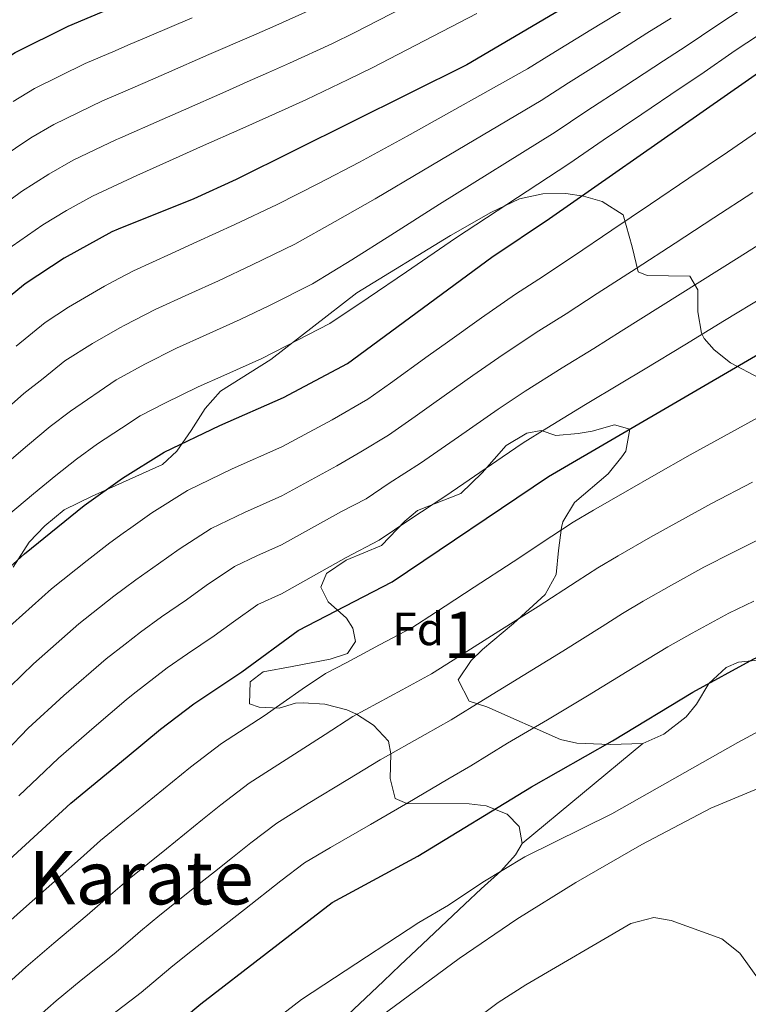
# Model space of a CAD drawing. Units: metres. Extents: x 593331 to 600187, y 4761456 to 4766179.
# Drawn here: x 595674 to 595831, y 4765414 to 4765626 of the extents above; entities that cross this region are included whole.
import ezdxf
from ezdxf.enums import TextEntityAlignment as Align

# ---------------------------------------------------------------- set-up
doc = ezdxf.new("R2010")
doc.units = ezdxf.units.M
doc.header["$MEASUREMENT"] = 0
doc.linetypes.add('DGN Style 3', pattern=[119.707, 85.505, -34.202])
for name, color, linetype, lineweight in [('Nivel 35', 7, 'Continuous', 0), ('Nivel 37', 7, 'Continuous', 0), ('Nivel 4', 7, 'Continuous', 0), ('Nivel 45', 7, 'Continuous', 0), ('Nivel 48', 7, 'Continuous', 0), ('Nivel 5', 7, 'Continuous', 0), ('Nivel 57', 7, 'Continuous', 0), ('Nivel 61', 7, 'Continuous', 0)]:
    doc.layers.add(name, color=color, linetype=linetype, lineweight=lineweight)
doc.styles.add('Style-Arial', font='txt')
doc.styles.add('Style-Arial Narrow', font='txt')
doc.styles.add('Style-Times New Roman', font='txt')

msp = doc.modelspace()

# ---------------------------------------------------------------- linework, layer by layer
at = {"layer": 'Nivel 35', "color": 92, "linetype": 'DGN Style 3', "lineweight": 0, "extrusion": (0.03551509024613621, 0.02945020560410372, 0.9989351148871907), "elevation": 162355.577443712, "flags": 128}
msp.add_lwpolyline([(3288010.811802473, -3496724.900229994), (3288010.811802475, -3496758.712464463)], dxfattribs=at)
at = {"layer": 'Nivel 35', "color": 92, "linetype": 'DGN Style 3', "lineweight": 0}
for points in [[(595833.370000001, 4765548.99, 881.63), (595827.120000001, 4765552.310000001, 884.6), (595823.5899999999, 4765555.09, 886.16), (595821.4200000018, 4765557.550000001, 886.94), (595820.8500000015, 4765558.67, 887.5600000000001), (595820.1099999994, 4765563.300000001, 889.9), (595820.0799999982, 4765568.01, 891.77), (595818.3900000006, 4765570.960000001, 893.49), (595809.1999999993, 4765571.07, 897.59), (595807.1999999993, 4765571.85, 898.8000000000001), (595805.9699999988, 4765577.279999999, 902.07), (595804.0100000016, 4765584.140000001, 904.41), (595799.4400000013, 4765586.99, 906.6), (595795.4400000013, 4765588.16, 911.9), (595791.6799999997, 4765588.699999999, 914.09), (595786.6900000013, 4765588.689999999, 914.4200000000001), (595781.6900000013, 4765587.609999999, 914.54), (595775.5, 4765584.609999999, 914.58), (595766.7699999996, 4765579.699999999, 914.58), (595746.5899999999, 4765567.35, 914.08), (595728.1099999994, 4765552.98, 916.07), (595717.2399999984, 4765546.189999999, 917.28), (595713.9400000013, 4765542.439999999, 917.47), (595710.8999999985, 4765537.699999999, 916.87), (595707.8500000015, 4765533.279999999, 916.87), (595704.7800000012, 4765530.42, 916.87), (595696.129999999, 4765526.529999999, 916.53), (595689.6099999994, 4765523.6, 916.27), (595683.6099999994, 4765520.619999999, 916.47), (595679.4100000001, 4765517.210000001, 916.01), (595676.0399999991, 4765513.689999999, 914.87), (595672.620000001, 4765508.290000001, 914.6)], [(595782.2300000004, 4765448.800000001, 853.78), (595781.5700000003, 4765452.470000001, 855.02), (595779, 4765455.18, 855.02), (595774.4699999988, 4765456.960000001, 856.53), (595770.8399999999, 4765457.369999999, 857.52), (595757.4200000018, 4765457.449999999, 858.77), (595754.8500000015, 4765458.550000001, 859.39), (595753.7800000012, 4765462.84, 861.76), (595753.9400000013, 4765468.109999999, 864.52), (595753.4200000018, 4765470.85, 865.95), (595750.2100000009, 4765474.27, 867.35), (595746.5300000012, 4765476.640000001, 869.88), (595744.4400000013, 4765477.59, 871.25), (595739.7199999988, 4765478.84, 874.0600000000001), (595735.0500000007, 4765479.140000001, 876.14), (595733.4100000001, 4765479.040000001, 876.4), (595729.8999999985, 4765477.99, 876.24), (595725.5799999982, 4765478.199999999, 876.24), (595723.5, 4765478.91, 876.24), (595723.6099999994, 4765483.640000001, 878.0500000000001), (595726.4200000018, 4765485.800000001, 878.27), (595732.7199999988, 4765486.949999999, 877.96), (595740.8599999994, 4765488.52, 876.5600000000001), (595744.6099999994, 4765489.73, 875.62), (595746.3500000015, 4765492.300000001, 876.24), (595745.7800000012, 4765495.17, 878.12), (595744.4100000001, 4765497.32, 878.12), (595740.4699999988, 4765500.82, 877.96), (595738.8599999994, 4765504, 879.21), (595740.120000001, 4765506.960000001, 879.99), (595744.3099999987, 4765509.84, 879.8000000000001), (595751.9100000001, 4765512.939999999, 879.52), (595756.9899999984, 4765518.24, 880.77), (595759.6999999993, 4765520.5, 881.08), (595769.0500000007, 4765524.189999999, 880.63), (595773.620000001, 4765528.619999999, 880.61), (595778.7899999991, 4765534.5, 880.61), (595783.2600000016, 4765537.119999999, 880.03), (595786.3599999994, 4765537.74, 879.21), (595789.4800000004, 4765536.640000001, 877.96), (595794.3200000003, 4765537.07, 876.8100000000001), (595797.3099999987, 4765537.57, 876.24), (595802.1000000015, 4765538.949999999, 875.9300000000001), (595805.4600000009, 4765538.01, 873.9), (595804.5399999991, 4765533.290000001, 872.6), (595803.7300000004, 4765532.09, 872.19), (595800.8000000007, 4765528.380000001, 870.54), (595793.4800000004, 4765522.210000001, 867.66), (595791.0100000016, 4765518.07, 866.29), (595790.7199999988, 4765516.84, 865.95), (595790.0399999991, 4765511.9, 865.49), (595789.5700000003, 4765506.76, 864.54), (595787.1900000013, 4765502.439999999, 863.9300000000001), (595780.370000001, 4765496.17, 863.45), (595773.6900000013, 4765490.619999999, 862.2), (595771.2199999988, 4765488.210000001, 861.4200000000001), (595768.4499999993, 4765484.040000001, 860.95), (595770.7899999991, 4765479.5, 859.71), (595774.6400000006, 4765478.24, 859.24), (595790.4899999984, 4765471.220000001, 856.4300000000001), (595794.0100000016, 4765470.439999999, 856.12), (595801.1999999993, 4765470.16, 854.09), (595808.2300000004, 4765470.359999999, 852.22)], [(595808.2300000004, 4765470.359999999, 852.22), (595812.7800000012, 4765472.369999999, 852.03), (595817.5500000007, 4765476.08, 852.21), (595819.7699999996, 4765478.810000001, 852.22), (595822.4600000009, 4765483.300000001, 852.37), (595826.1900000013, 4765486.699999999, 852.87), (595828.8299999982, 4765487.890000001, 853), (595832.9800000004, 4765488.32, 852.6800000000001)], [(595672.8599999994, 4765371.16, 848.47), (595675.3900000006, 4765368.48, 847.54), (595679.0799999982, 4765367.51, 845.66), (595684.2699999996, 4765367.68, 844.4200000000001), (595687.7699999996, 4765368.460000001, 842.39), (595691.6400000006, 4765371.4, 842.07), (595694.4499999993, 4765374.890000001, 841.9200000000001), (595696.4899999984, 4765381.640000001, 842.23), (595698.5799999982, 4765383.9, 842.76), (595699.9499999993, 4765385.300000001, 843.12), (595700.9800000004, 4765385.710000001, 843.1700000000001), (595704.879999999, 4765386.1, 842.23), (595709.9100000001, 4765385.58, 841.53), (595711.6799999997, 4765385.9, 841.45), (595720.2600000016, 4765389.060000001, 841.65), (595728.0399999991, 4765396.33, 840.83), (595752.3599999994, 4765419.23, 843.1700000000001), (595755.9499999993, 4765422.619999999, 843.89), (595759.4699999988, 4765425.949999999, 845.19), (595769.879999999, 4765435.779999999, 850.08), (595773.379999999, 4765439.07, 851.22), (595777.629999999, 4765442.859999999, 850.66), (595780.8000000007, 4765446.4, 852.57), (595782.2300000004, 4765448.800000001, 853.78)]]:
    msp.add_polyline3d(points, dxfattribs=at)
at = {"layer": 'Nivel 4', "color": 30, "linetype": 'Continuous', "lineweight": 30, "flags": 128}
for points, elevation in [([(595807.9800000004, 4765638.57), (595770.3299999982, 4765616.460000001), (595720.620000001, 4765591.720000001), (595711.5, 4765587.619999999), (595695.1900000013, 4765581.060000001), (595693.8500000015, 4765580.449999999), (595683.5599999987, 4765574.82), (595675.1999999993, 4765569.279999999), (595663.5199999996, 4765559.790000001)], 925), ([(595663.879999999, 4765501.16), (595675.0100000016, 4765511.199999999), (595687.870000001, 4765521.550000001), (595696.1099999994, 4765527.470000001), (595705.0899999999, 4765533.050000001), (595717.1099999994, 4765538.800000001), (595730.8099999987, 4765544.859999999), (595744.6000000015, 4765552.18), (595775.7399999984, 4765575.02), (595788.1499999985, 4765583.33), (595854.3299999982, 4765629.560000001)], 900), ([(595336.6499999985, 4765378.34), (595349.9800000004, 4765380.220000001), (595368.0500000007, 4765384.439999999), (595372.8900000006, 4765385.76), (595377.1000000015, 4765387.470000001), (595435.7800000012, 4765421.6), (595468.7199999988, 4765440.130000001), (595477.1600000001, 4765445.51), (595489.2800000012, 4765454.369999999), (595508.4600000009, 4765470.470000001), (595546.8200000003, 4765504.960000001), (595590.7899999991, 4765543.83), (595626.0500000007, 4765577.4), (595652.8599999994, 4765604.18), (595656.5799999982, 4765607.550000001), (595664.5100000016, 4765613.699999999), (595673, 4765619.07), (595684.4200000018, 4765624.74), (595694.370000001, 4765628.92)], 950), ([(595654.7899999991, 4765429.82), (595685.0199999996, 4765457.49), (595697.1400000006, 4765467.52), (595704.3200000003, 4765473.460000001), (595711.5300000012, 4765478.92), (595721.879999999, 4765485.810000001), (595734, 4765494.68), (595754.2300000004, 4765505.15), (595787.9299999997, 4765527.83), (595860.1900000013, 4765569.960000001), (595870.5199999996, 4765575.109999999), (595884.3200000003, 4765581), (595896.25, 4765587.699999999), (595905.6099999994, 4765591.24), (595927.1700000018, 4765597.65), (595938.4800000004, 4765603.02), (595954.0799999982, 4765609.75), (595981.7699999996, 4765622.380000001)], 875), ([(595666.6000000015, 4765374.65), (595674.870000001, 4765381.640000001), (595690.8999999985, 4765397.130000001), (595695, 4765400.59), (595698.25, 4765402.9), (595706, 4765408.43), (595713.0100000016, 4765414.300000001), (595741.3000000007, 4765436.1), (595759.7699999996, 4765446.09), (595784.2699999996, 4765461.01), (595801.6900000013, 4765470.949999999), (595819, 4765481.380000001), (595832.1700000018, 4765488.550000001), (595855.120000001, 4765498.540000001), (595858.9899999984, 4765499.609999999), (595865.5399999991, 4765502.02), (595913.7600000016, 4765526.869999999), (595956.8000000007, 4765545.42), (595976.0100000016, 4765554.51), (595984.879999999, 4765559.369999999)], 850)]:
    msp.add_lwpolyline(points, dxfattribs=dict(at, elevation=elevation))
at = {"layer": 'Nivel 5', "color": 30, "linetype": 'Continuous', "lineweight": 0, "flags": 128}
for points, elevation in [([(595666.2600000016, 4765583.24), (595674.3500000015, 4765589.140000001), (595680.2600000016, 4765592.880000001), (595685.5100000016, 4765595.9), (595694.8599999994, 4765600.33), (595695.5399999991, 4765600.65), (595704.6900000013, 4765604.68), (595709.2600000016, 4765606.699999999), (595718.4100000001, 4765610.720000001), (595722.9899999984, 4765612.74), (595727.5599999987, 4765614.76), (595732.1400000006, 4765616.77), (595741.2100000009, 4765620.98), (595746.2100000009, 4765623.390000001), (595769.4100000001, 4765635.380000001)], 935), ([(595669.3200000003, 4765517.689999999), (595677, 4765524.08), (595681.7800000012, 4765528.040000001), (595686.25, 4765531.529999999), (595690.7399999984, 4765534.83), (595695.9299999997, 4765538.220000001), (595699.9499999993, 4765540.85), (595705.2699999996, 4765543.609999999), (595712.4600000009, 4765547.130000001), (595717.9400000013, 4765549.57), (595726.1499999985, 4765553.220000001), (595731.5, 4765555.92), (595740.8200000003, 4765560.73), (595749.0899999999, 4765566.290000001), (595757.3500000015, 4765571.880000001), (595767.8999999985, 4765579.130000001), (595792.2899999991, 4765595.109999999), (595799.7100000009, 4765600.199999999), (595807.9899999984, 4765605.790000001), (595816.2699999996, 4765611.390000001), (595820.75, 4765614.380000001), (595828.1600000001, 4765619.49), (595833.1400000006, 4765622.83), (595840.5300000012, 4765627.970000001)], 905), ([(595669.7399999984, 4765596.300000001), (595676.4200000018, 4765600.710000001), (595681.3399999999, 4765603.619999999), (595691.8299999982, 4765608.68), (595694.6999999993, 4765609.92), (595701, 4765612.66), (595705.5899999999, 4765614.640000001), (595714.7699999996, 4765618.619999999), (595723.9400000013, 4765622.6), (595728.5300000012, 4765624.58), (595737.6499999985, 4765628.68)], 940), ([(595670.7300000004, 4765576.26), (595678.9499999993, 4765581.98), (595684.1000000015, 4765585.050000001), (595689.6799999997, 4765588.18), (595695.0300000012, 4765590.66), (595699.2399999984, 4765592.619999999), (595708.370000001, 4765596.710000001), (595712.9299999997, 4765598.75), (595722.0599999987, 4765602.83), (595731.1900000013, 4765606.92), (595735.75, 4765608.960000001), (595744.7699999996, 4765613.279999999), (595749.9200000018, 4765615.800000001), (595772.4699999988, 4765627.449999999)], 930), ([(595671.1999999993, 4765530.689999999), (595675.6900000013, 4765534.52), (595680.5700000003, 4765538.6), (595684.9100000001, 4765541.859999999), (595694.8000000007, 4765548.640000001), (595695.7399999984, 4765549.16), (595700.9400000013, 4765552.01), (595707.8099999987, 4765555.460000001), (595714.1900000013, 4765558.33), (595721.4800000004, 4765561.58), (595727.7800000012, 4765564.640000001), (595737.0399999991, 4765569.279999999), (595745.5199999996, 4765574.48), (595753.9699999988, 4765579.75), (595764.4200000018, 4765586.439999999), (595789.3200000003, 4765601.93), (595795.9600000009, 4765606.380000001), (595804.3299999982, 4765611.84), (595812.6999999993, 4765617.300000001), (595817.5599999987, 4765620.43), (595824.1799999997, 4765624.92), (595830.0399999991, 4765628.74)], 910), ([(595673.2399999984, 4765555.91), (595679.4699999988, 4765560.99), (595684.5100000016, 4765564.24), (595692.2800000012, 4765568.82), (595695.370000001, 4765570.460000001), (595698.5, 4765572.119999999), (595706.6999999993, 4765575.84), (595712.1600000001, 4765578.300000001), (595720.3299999982, 4765582.08), (595729.4899999984, 4765586.380000001), (595738.379999999, 4765590.880000001), (595747.2199999988, 4765595.49), (595757.4699999988, 4765601.07), (595783.3900000006, 4765615.57), (595788.4800000004, 4765618.74), (595797.0100000016, 4765623.939999999), (595805.5500000007, 4765629.130000001)], 920), ([(595669.6000000015, 4765541), (595674.879999999, 4765545.66), (595679.0700000003, 4765548.890000001), (595683.75, 4765552.689999999), (595689.6600000001, 4765556.439999999), (595695.5599999987, 4765559.810000001), (595696.6099999994, 4765560.41), (595703.1499999985, 4765563.790000001), (595710.4400000013, 4765567.08), (595716.8200000003, 4765569.939999999), (595724.0500000007, 4765573.359999999), (595733.2600000016, 4765577.83), (595741.9499999993, 4765582.68), (595750.6000000015, 4765587.619999999), (595760.9499999993, 4765593.75), (595786.3500000015, 4765608.75), (595792.2199999988, 4765612.560000001), (595800.6700000018, 4765617.890000001), (595809.120000001, 4765623.220000001), (595814.3599999994, 4765626.48)], 915), ([(595672.5799999982, 4765608.540000001), (595677.1700000018, 4765611.34), (595688.120000001, 4765616.710000001), (595694.5300000012, 4765619.439999999), (595697.3200000003, 4765620.630000001), (595701.9200000018, 4765622.59), (595711.120000001, 4765626.51)], 945), ([(595670.4200000018, 4765494.33), (595680.870000001, 4765503.65), (595688.5500000007, 4765509.76), (595693.4400000013, 4765513.58), (595696.3200000003, 4765515.609999999), (595697.9200000018, 4765516.74), (595702.4499999993, 4765520), (595710.1499999985, 4765524.84), (595719.7600000016, 4765529.439999999), (595730.4899999984, 4765534.189999999), (595741.2899999991, 4765540.01), (595749.0100000016, 4765544.439999999), (595753.8999999985, 4765547.93), (595762, 4765553.779999999), (595766.1600000001, 4765556.77), (595773.4800000004, 4765562), (595780.7699999996, 4765567.09), (595785.8200000003, 4765570.32), (595793.2899999991, 4765575.25), (595801.5799999982, 4765580.84), (595809.8599999994, 4765586.43), (595818.1499999985, 4765592.02), (595826.4400000013, 4765597.609999999), (595833.8599999994, 4765602.689999999)], 895), ([(595831.9299999997, 4765588.98), (595823.5500000007, 4765583.529999999), (595815.1799999997, 4765578.08), (595806.8000000007, 4765572.619999999), (595798.4299999997, 4765567.18), (595791.75, 4765562.85), (595785.8000000007, 4765559.16), (595778.1700000018, 4765554.09), (595771.6099999994, 4765549.529999999), (595763.2399999984, 4765543.609999999), (595759.1600000001, 4765540.720000001), (595753.4299999997, 4765536.720000001), (595747.5100000016, 4765533.1), (595742.3000000007, 4765530.15), (595730.4600000009, 4765523.65), (595722.4200000018, 4765520.09), (595715.2100000009, 4765516.640000001), (595708.3200000003, 4765512.189999999), (595703.9100000001, 4765509), (595699, 4765505.609999999), (595696.5199999996, 4765503.73), (595694.2899999991, 4765502.050000001), (595686.7300000004, 4765496.1), (595676.9600000009, 4765487.51), (595669.3299999982, 4765480.15)], 890), ([(595827.5899999999, 4765511.5), (595836.5500000007, 4765515.92), (595845.5199999996, 4765520.33), (595851.3000000007, 4765522.99), (595857.8999999985, 4765525.810000001), (595866.6799999997, 4765530.57), (595876.7300000004, 4765536.07), (595881.1900000013, 4765538.33), (595886.1999999993, 4765540.880000001), (595893.370000001, 4765544.41), (595901.9800000004, 4765548.52), (595912.2699999996, 4765553.58), (595918.7600000016, 4765556.18), (595926.1900000013, 4765559.119999999), (595935.5399999991, 4765562.640000001), (595941.1600000001, 4765564.68), (595946.75, 4765567.17), (595952.1799999997, 4765569.74), (595959.4400000013, 4765573.1), (595967.2399999984, 4765576.609999999), (595974.379999999, 4765580.35), (595981.5199999996, 4765584.609999999)], 860), ([(595837.4200000018, 4765580.35), (595828.9600000009, 4765575.040000001), (595820.4899999984, 4765569.720000001), (595812.0300000012, 4765564.41), (595803.5700000003, 4765559.1), (595797.6799999997, 4765555.369999999), (595790.8299999982, 4765551.24), (595782.8599999994, 4765546.18), (595777.0500000007, 4765542.300000001), (595768.5300000012, 4765536.380000001), (595760.3299999982, 4765530.66), (595753.620000001, 4765526.390000001), (595748.6400000006, 4765523.040000001), (595743.3200000003, 4765520.279999999), (595730.4299999997, 4765513.109999999), (595725.0700000003, 4765510.74), (595720.2600000016, 4765508.439999999), (595714.1799999997, 4765504.380000001), (595709.8999999985, 4765501.27), (595704.5599999987, 4765497.640000001), (595700.0399999991, 4765494.34), (595696.7300000004, 4765491.76), (595692.6000000015, 4765488.550000001), (595683.5, 4765480.699999999), (595675.8399999999, 4765473.66), (595671, 4765468.65)], 885), ([(595834.3599999994, 4765566.540000001), (595825.8099999987, 4765561.369999999), (595817.2600000016, 4765556.189999999), (595808.7100000009, 4765551.02), (595803.6000000015, 4765547.9), (595795.8599999994, 4765543.310000001), (595787.5599999987, 4765538.26), (595782.4899999984, 4765535.07), (595777.9499999993, 4765531.960000001), (595769.6999999993, 4765526.310000001), (595765.5700000003, 4765523.49), (595758.0700000003, 4765518.560000001), (595751.4400000013, 4765514.1), (595744.3299999982, 4765510.42), (595730.4100000001, 4765502.57), (595725.3200000003, 4765500.24), (595720.0500000007, 4765496.57), (595715.8900000006, 4765493.540000001), (595710.129999999, 4765489.66), (595705.7899999991, 4765486.630000001), (595698.4600000009, 4765481), (595696.9299999997, 4765479.720000001), (595690.0399999991, 4765473.880000001), (595682.3599999994, 4765467.17), (595678.0100000016, 4765463.07), (595673.8399999999, 4765459.07)], 880), ([(595728.3599999994, 4765410.359999999), (595734.6999999993, 4765415.24), (595741.8200000003, 4765419.92), (595759.9800000004, 4765431.85), (595766.3999999985, 4765435.540000001), (595773.7800000012, 4765440.529999999), (595782.8500000015, 4765445.93), (595801.5300000012, 4765455.220000001), (595828.6700000018, 4765470.58), (595841.8900000006, 4765477.66), (595853.2899999991, 4765482.619999999), (595865.5799999982, 4765487.08), (595876.4200000018, 4765490.48), (595881.0700000003, 4765492.34), (595895.7100000009, 4765500.369999999), (595905.1799999997, 4765504.619999999), (595925.3500000015, 4765514.619999999), (595934.8999999985, 4765518.57), (595938.2300000004, 4765520.32), (595956.4600000009, 4765526.48), (595973.3200000003, 4765533.02), (595977.8500000015, 4765535.16), (595981.0199999996, 4765537.130000001), (596010.2100000009, 4765558.07)], 845), ([(595835.9200000018, 4765542.119999999), (595827.1700000018, 4765537.290000001), (595818.4299999997, 4765532.460000001), (595810.6000000015, 4765528.029999999), (595805.3900000006, 4765525.060000001), (595797.6000000015, 4765520.560000001), (595793.25, 4765518), (595788.6600000001, 4765514.98), (595780.3099999987, 4765509.48), (595771.9299999997, 4765504.02), (595763.5500000007, 4765498.560000001), (595758.4699999988, 4765495.25), (595751.4899999984, 4765491.560000001), (595744.4800000004, 4765487.779999999), (595739.8900000006, 4765485.41), (595734.8599999994, 4765482.02), (595726.6400000006, 4765476.34), (595717.4899999984, 4765470.35), (595710.8099999987, 4765465.290000001), (595706.9100000001, 4765462.1), (595703.0300000012, 4765458.939999999), (595699.1600000001, 4765455.779999999), (595697.370000001, 4765454.33), (595691.4100000001, 4765449.470000001), (595687.0899999999, 4765445.619999999), (595682.7399999984, 4765441.75), (595675.4499999993, 4765435.359999999), (595668.7399999984, 4765429.369999999)], 870), ([(595831.8599999994, 4765526.6), (595823.0100000016, 4765521.98), (595816, 4765518.16), (595809.8900000006, 4765514.74), (595802.9499999993, 4765510.76), (595798.5700000003, 4765508.18), (595794.0599999987, 4765505.26), (595785.6600000001, 4765499.85), (595777.1799999997, 4765494.5), (595768.7300000004, 4765489.17), (595762.7100000009, 4765485.34), (595756.4100000001, 4765481.92), (595745.7899999991, 4765476.140000001), (595739.7699999996, 4765472.32), (595731.4100000001, 4765466.880000001), (595723.4400000013, 4765461.790000001), (595717.3000000007, 4765457.119999999), (595713.379999999, 4765453.970000001), (595705.5899999999, 4765447.699999999), (595697.5899999999, 4765441.26), (595693.5700000003, 4765437.790000001), (595688.5500000007, 4765433.42), (595681.3599999994, 4765427.390000001), (595675.3000000007, 4765422.18), (595669.2300000004, 4765416.74)], 865), ([(595676.4600000009, 4765410.210000001), (595681.870000001, 4765414.98), (595687.2600000016, 4765419.42), (595694.370000001, 4765425.09), (595697.8200000003, 4765428.050000001), (595700.0500000007, 4765429.960000001), (595704.1900000013, 4765433.41), (595712.0199999996, 4765439.619999999), (595715.9400000013, 4765442.73), (595719.8599999994, 4765445.83), (595723.7899999991, 4765448.949999999), (595729.3900000006, 4765453.220000001), (595736.1700000018, 4765457.41), (595744.6799999997, 4765462.619999999), (595751.6799999997, 4765466.869999999), (595761.3200000003, 4765472.290000001), (595766.9499999993, 4765475.43), (595773.9100000001, 4765479.779999999), (595782.4400000013, 4765484.99), (595791, 4765490.220000001), (595799.4600000009, 4765495.540000001), (595803.8900000006, 4765498.35), (595808.3000000007, 4765500.970000001), (595814.3900000006, 4765504.42), (595821.3900000006, 4765508.290000001), (595827.5899999999, 4765511.5)], 860), ([(595693.1700000018, 4765411.460000001), (595698.0399999991, 4765415.140000001), (595700.1799999997, 4765416.76), (595706.5300000012, 4765422.130000001), (595710.5799999982, 4765425.380000001), (595718.4600000009, 4765431.540000001), (595722.3999999985, 4765434.619999999), (595730.2800000012, 4765440.779999999), (595735.3399999999, 4765444.66), (595740.9299999997, 4765447.939999999), (595749.5799999982, 4765452.93), (595757.5799999982, 4765457.609999999), (595766.2399999984, 4765462.66), (595771.1900000013, 4765465.529999999), (595779.0899999999, 4765470.4), (595787.6999999993, 4765475.48), (595796.3399999999, 4765480.58), (595804.8599999994, 4765485.83), (595809.2100000009, 4765488.52), (595813.6499999985, 4765491.18), (595818.8900000006, 4765494.1), (595826.7800000012, 4765498.42), (595832.1799999997, 4765501.02)], 855), ([(595737.9699999988, 4765401.380000001), (595768.6499999985, 4765424.1), (595781.0799999982, 4765432.52), (595793.8099999987, 4765440.470000001), (595808.0199999996, 4765448.609999999), (595822.870000001, 4765456.460000001), (595844.4400000013, 4765465.41)], 840), ([(595753.4200000018, 4765396.939999999), (595777.0899999999, 4765414.640000001), (595783, 4765418.380000001), (595805.6600000001, 4765431.59), (595810.6000000015, 4765432.869999999), (595814.3200000003, 4765432.279999999), (595825.2399999984, 4765428.279999999), (595829.129999999, 4765425.210000001), (595833.5300000012, 4765419.109999999), (595835.0799999982, 4765415.59), (595834.7399999984, 4765407.529999999)], 835)]:
    msp.add_lwpolyline(points, dxfattribs=dict(at, elevation=elevation))
at = {"layer": 'Nivel 57', "color": 92, "linetype": 'DGN Style 3', "lineweight": 0}
for points in [[(595672.620000001, 4765508.290000001, 914.6), (595676.0399999991, 4765513.689999999, 914.87), (595679.4100000001, 4765517.210000001, 916.01), (595683.6099999994, 4765520.619999999, 916.47), (595689.6099999994, 4765523.6, 916.27), (595696.129999999, 4765526.529999999, 916.53), (595704.7800000012, 4765530.42, 916.87), (595707.8500000015, 4765533.279999999, 916.87), (595710.8999999985, 4765537.699999999, 916.87), (595713.9400000013, 4765542.439999999, 917.47), (595717.2399999984, 4765546.189999999, 917.28), (595728.1099999994, 4765552.98, 916.07), (595746.5899999999, 4765567.35, 914.08), (595766.7699999996, 4765579.699999999, 914.58), (595775.5, 4765584.609999999, 914.58), (595781.6900000013, 4765587.609999999, 914.54), (595786.6900000013, 4765588.689999999, 914.4200000000001), (595791.6799999997, 4765588.699999999, 914.09), (595795.4400000013, 4765588.16, 911.9), (595799.4400000013, 4765586.99, 906.6), (595804.0100000016, 4765584.140000001, 904.41), (595805.9699999988, 4765577.279999999, 902.07), (595807.1999999993, 4765571.85, 898.8000000000001), (595809.1999999993, 4765571.07, 897.59), (595818.3900000006, 4765570.960000001, 893.49), (595820.0799999982, 4765568.01, 891.77), (595820.1099999994, 4765563.300000001, 889.9), (595820.8500000015, 4765558.67, 887.5600000000001), (595821.4200000018, 4765557.550000001, 886.94), (595823.5899999999, 4765555.09, 886.16), (595827.120000001, 4765552.310000001, 884.6), (595833.370000001, 4765548.99, 881.63)], [(595832.9800000004, 4765488.32, 852.6800000000001), (595828.8299999982, 4765487.890000001, 853), (595826.1900000013, 4765486.699999999, 852.87), (595822.4600000009, 4765483.300000001, 852.37), (595819.7699999996, 4765478.810000001, 852.22), (595817.5500000007, 4765476.08, 852.21), (595812.7800000012, 4765472.369999999, 852.03), (595808.2300000004, 4765470.359999999, 852.22), (595782.2300000004, 4765448.800000001, 853.78), (595780.8000000007, 4765446.4, 852.57), (595777.629999999, 4765442.859999999, 850.66), (595773.379999999, 4765439.07, 851.22), (595769.879999999, 4765435.779999999, 850.08), (595759.4699999988, 4765425.949999999, 845.19), (595755.9499999993, 4765422.619999999, 843.89), (595752.3599999994, 4765419.23, 843.1700000000001), (595728.0399999991, 4765396.33, 840.83)]]:
    msp.add_polyline3d(points, dxfattribs=at)
msp.add_polyline3d([(595808.2300000004, 4765470.359999999, 852.22), (595801.1999999993, 4765470.16, 854.09), (595794.0100000016, 4765470.439999999, 856.12), (595790.4899999984, 4765471.220000001, 856.4300000000001), (595774.6400000006, 4765478.24, 859.24), (595770.7899999991, 4765479.5, 859.71), (595768.4499999993, 4765484.040000001, 860.95), (595771.2199999988, 4765488.210000001, 861.4200000000001), (595773.6900000013, 4765490.619999999, 862.2), (595780.370000001, 4765496.17, 863.45), (595787.1900000013, 4765502.439999999, 863.9300000000001), (595789.5700000003, 4765506.76, 864.54), (595790.0399999991, 4765511.9, 865.49), (595790.7199999988, 4765516.84, 865.95), (595791.0100000016, 4765518.07, 866.29), (595793.4800000004, 4765522.210000001, 867.66), (595800.8000000007, 4765528.380000001, 870.54), (595803.7300000004, 4765532.09, 872.19), (595804.5399999991, 4765533.290000001, 872.6), (595805.4600000009, 4765538.01, 873.9), (595802.1000000015, 4765538.949999999, 875.9300000000001), (595797.3099999987, 4765537.57, 876.24), (595794.3200000003, 4765537.07, 876.8100000000001), (595789.4800000004, 4765536.640000001, 877.96), (595786.3599999994, 4765537.74, 879.21), (595783.2600000016, 4765537.119999999, 880.03), (595778.7899999991, 4765534.5, 880.61), (595773.620000001, 4765528.619999999, 880.61), (595769.0500000007, 4765524.189999999, 880.63), (595759.6999999993, 4765520.5, 881.08), (595756.9899999984, 4765518.24, 880.77), (595751.9100000001, 4765512.939999999, 879.52), (595744.3099999987, 4765509.84, 879.8000000000001), (595740.120000001, 4765506.960000001, 879.99), (595738.8599999994, 4765504, 879.21), (595740.4699999988, 4765500.82, 877.96), (595744.4100000001, 4765497.32, 878.12), (595745.7800000012, 4765495.17, 878.12), (595746.3500000015, 4765492.300000001, 876.24), (595744.6099999994, 4765489.73, 875.62), (595740.8599999994, 4765488.52, 876.5600000000001), (595732.7199999988, 4765486.949999999, 877.96), (595726.4200000018, 4765485.800000001, 878.27), (595723.6099999994, 4765483.640000001, 878.0500000000001), (595723.5, 4765478.91, 876.24), (595725.5799999982, 4765478.199999999, 876.24), (595729.8999999985, 4765477.99, 876.24), (595733.4100000001, 4765479.040000001, 876.4), (595735.0500000007, 4765479.140000001, 876.14), (595739.7199999988, 4765478.84, 874.0600000000001), (595744.4400000013, 4765477.59, 871.25), (595746.5300000012, 4765476.640000001, 869.88), (595750.2100000009, 4765474.27, 867.35), (595753.4200000018, 4765470.85, 865.95), (595753.9400000013, 4765468.109999999, 864.52), (595753.7800000012, 4765462.84, 861.76), (595754.8500000015, 4765458.550000001, 859.39), (595757.4200000018, 4765457.449999999, 858.77), (595770.8399999999, 4765457.369999999, 857.52), (595774.4699999988, 4765456.960000001, 856.53), (595779, 4765455.18, 855.02), (595781.5700000003, 4765452.470000001, 855.02), (595782.2300000004, 4765448.800000001, 853.78)], close=True, dxfattribs=at)
at = {"layer": 'Nivel 61', "color": 7, "linetype": 'Continuous', "lineweight": 0}
msp.add_3dface([(593394.4699999988, 4761455.98), (593331.1900000013, 4766083), (600119.1799999997, 4766179.07), (600186.9699999988, 4761552.040000001)], dxfattribs=at)

# ---------------------------------------------------------------- texts
at = {"layer": 'Nivel 37', "color": 92, "linetype": 'Continuous', "lineweight": 0, "style": 'Style-Arial'}
msp.add_text('Fd', height=6.99996, dxfattribs=at).set_placement((595759.8449360207, 4765495.009979999, 869.5600000000001), align=Align.MIDDLE_CENTER)
at = {"layer": 'Nivel 45', "color": 7, "linetype": 'Continuous', "lineweight": 0, "style": 'Style-Times New Roman'}
msp.add_text('Karate', height=11.49996, dxfattribs=at).set_placement((595700.1553586945, 4765441.479979999, 864.3000000000001), align=Align.MIDDLE_CENTER)
at = {"layer": 'Nivel 48', "color": 92, "linetype": 'Continuous', "lineweight": 0, "style": 'Style-Arial Narrow'}
msp.add_text('1', height=9.99996, dxfattribs=at).set_placement((595769.1551870108, 4765493.759979999, 866.71), align=Align.MIDDLE_CENTER)

doc.saveas('drawing.dxf')
